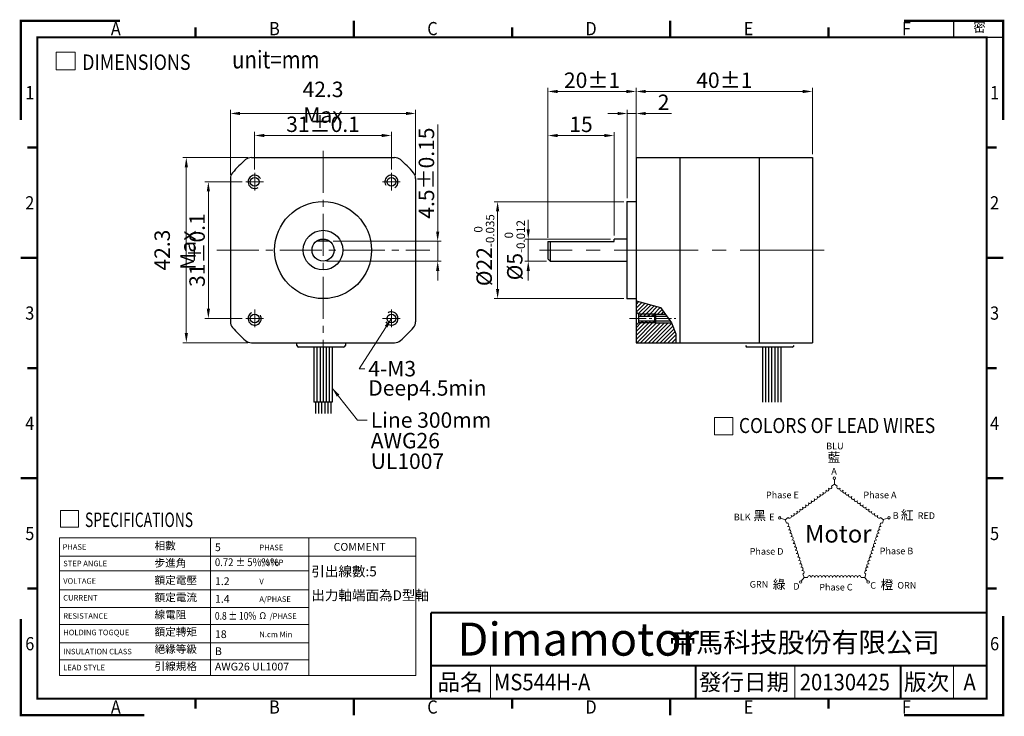
# Model space of a CAD drawing. Units: millimetres. Extents: x 0 to 223, y 0 to 158.
import ezdxf

# ---------------------------------------------------------------- set-up
doc = ezdxf.new("R2010")
doc.units = ezdxf.units.MM
doc.linetypes.add('CENTER', pattern=[50.8, 31.75, -6.35, 6.35, -6.35])
doc.linetypes.add('CENTER2', pattern=[28.575, 19.05, -3.175, 3.175, -3.175])
doc.layers.get('0').update_dxf_attribs({"lineweight": 30})
for name, color, linetype, lineweight in [('Center', 4, 'CENTER', 13), ('Dim', 2, 'Continuous', 13), ('Frame', 11, 'Continuous', 50), ('Text', 3, 'Continuous', 20)]:
    doc.layers.add(name, color=color, linetype=linetype, lineweight=lineweight)
doc.layers.add('Reference', color=151, linetype='Continuous', lineweight=70, plot=False)
doc.styles.add('Arial', font='arial.ttf', dxfattribs={"width": 0.9, "height": 6})
doc.styles.add('Impact', font='impact.ttf', dxfattribs={"oblique": 15, "height": 10})
doc.styles.add('R 3.5mm', font='romans.shx', dxfattribs={"width": 0.88, "height": 3.5, "bigfont": 'chineset.shx'})
doc.styles.add('ROMANS', font='romans.shx', dxfattribs={"bigfont": 'chineset.shx'})
doc.styles.add('新細明體', font='txt', dxfattribs={"height": 6})
doc.styles.add('標楷體', font='txt', dxfattribs={"height": 3.8})
doc.dimstyles.new('Dim 3.5mm', dxfattribs={"dimtxt": 3.5, "dimasz": 2.2, "dimexe": 0.8, "dimexo": 0.8, "dimgap": 0.8, "dimtad": 1, "dimdec": 3, "dimrnd": 0.0005, "dimdsep": 46, "dimtxsty": 'R 3.5mm', "dimcen": 1, "dimclrt": 3, "dimazin": 2, "dimtm": 1e-09, "dimtfac": 0.55, "dimtdec": 3, "dimtmove": 0, "dimatfit": 3, "dimfxl": 0, "dimtolj": 1, "dimlwd": 18, "dimlwe": 18, "dimarcsym": 0})

# ---------------------------------------------------------------- blocks, each defined once
blk = doc.blocks.new('A$C4B731606')
at = {"layer": 'Frame', "color": 7}
for p, q in [((52.83, 208.77), (52.83, 205.77)), ((100.67, 210.77), (100.67, 205.77)), ((148.5, 208.77), (148.5, 205.77)), ((196.33, 210.77), (196.33, 205.77)), ((244.17, 208.77), (244.17, 205.77)), ((2, 172.44), (5, 172.44)), ((292, 172.44), (295, 172.44)), ((0, 139.11), (5, 139.11)), ((292, 139.11), (297, 139.11)), ((2, 105.77), (5, 105.77)), ((292, 105.77), (295, 105.77)), ((0, 72.44), (5, 72.44)), ((292, 72.44), (297, 72.44)), ((2, 39.11), (5, 39.11)), ((292, 39.11), (295, 39.11)), ((52.83, 5.77), (52.83, 2.77)), ((100.67, 5.77), (100.67, 0.77)), ((148.5, 5.77), (148.5, 2.77)), ((196.33, 5.77), (196.33, 0.77)), ((244.17, 5.77), (244.17, 2.77))]:
    blk.add_line(p, q, dxfattribs=at)
at = {"layer": 'Frame', "const_width": 0.6}
blk.add_lwpolyline([(5, 5.77), (292, 5.77), (292, 205.77), (5, 205.77)], close=True, dxfattribs=at)
for points in [[(292, 31.77), (124, 31.77)], [(124, 5.77), (124, 31.77)], [(292, 15.77), (124, 15.77)], [(204, 5.77), (204, 15.77)], [(266, 5.77), (266, 15.77)]]:
    blk.add_lwpolyline(points, dxfattribs=at)
at = {"layer": 'Frame', "color": 7, "const_width": 0.35}
for points in [[(142, 5.77), (142, 15.77)], [(234, 5.77), (234, 15.77)], [(282, 5.77), (282, 15.77)]]:
    blk.add_lwpolyline(points, dxfattribs=at)
at = {"layer": 'Frame', "color": 3, "style": 'Arial', "width": 0.9}
for s, p in [('A', (27.22, 206.43)), ('B', (75.06, 206.43)), ('C', (122.89, 206.43)), ('D', (170.72, 206.43)), ('E', (218.56, 206.43)), ('F', (266.39, 206.43)), ('1', (1.34, 187.06)), ('1', (293.05, 187.06)), ('2', (1.34, 153.73)), ('2', (293.05, 153.73)), ('3', (1.34, 120.39)), ('3', (293.05, 120.39)), ('4', (1.34, 87.06)), ('4', (293.05, 87.06)), ('5', (1.34, 53.73)), ('5', (293.05, 53.73)), ('6', (1.34, 20.39)), ('6', (293.05, 20.39)), ('A', (27.22, 1.24)), ('B', (75.06, 1.24)), ('C', (122.89, 1.24)), ('D', (170.72, 1.24)), ('E', (218.56, 1.24)), ('F', (266.39, 1.24))]:
    blk.add_text(s, height=4, dxfattribs=at).set_placement(p)
at = {"layer": 'Frame', "color": 5, "style": 'Impact', "oblique": 15}
blk.add_text('Dimamotor', height=10, dxfattribs=at).set_placement((132, 18.77))
at = {"layer": 'Frame', "color": 3, "style": '新細明體'}
blk.add_text('帝馬科技股份有限公司', height=6, dxfattribs=at).set_placement((196, 19.77))
at = {"layer": 'Frame', "color": 7, "style": '標楷體'}
for s, p in [('品名', (126, 8.27)), ('發行日期', (205, 8.27)), ('版次', (267, 8.27))]:
    blk.add_text(s, height=5, dxfattribs=at).set_placement(p)
blk = doc.blocks.new('A$C723B5263')
at = {"layer": 'Frame', "color": 7, "const_width": 0.4}
blk.add_lwpolyline([(282, 205.77), (297, 205.77), (297, 210.77), (282, 210.77)], close=True, dxfattribs=at)
at = {"layer": 'Frame'}
blk.add_blockref('A$C4B731606', (0, -0.01), dxfattribs=at)
blk = doc.blocks.new('A$C38D54C0B')
at = {"color": 0}
for p, q in [((7.84, 58.06), (40.33, 58.06)), ((3.09, 53.31), (3.09, 20.81)), ((45.09, 53.31), (45.09, 20.81)), ((7.84, 16.06), (40.33, 16.06))]:
    blk.add_line(p, q, dxfattribs=at)
blk.add_line((25.59, 39.06), (22.59, 39.06))
at = {"color": 4}
for p, q in [((18.16, 15.46), (18.16, 16.06)), ((18.16, 15.46), (18.16, 16.06)), ((18.16, 15.46), (18.16, 16.06)), ((18.16, 15.46), (18.16, 16.06)), ((18.16, 15.46), (18.16, 16.06)), ((29.16, 16.06), (29.16, 15.46)), ((29.16, 16.06), (29.16, 15.46)), ((29.16, 16.06), (29.16, 15.46)), ((29.16, 16.06), (29.16, 15.46)), ((28.76, 15.06), (18.56, 15.06)), ((22.02, 15.06), (22.02, 2.56)), ((22.71, 15.06), (22.71, 2.56)), ((23.4, 15.06), (23.4, 2.56)), ((24.09, 15.06), (24.09, 2.56)), ((24.77, 15.06), (24.77, 2.56)), ((25.46, 15.06), (25.46, 2.56)), ((26.15, 15.06), (26.15, 2.56)), ((26.15, 2.56), (22.02, 2.56)), ((22.39, 2.56), (22.39, 0)), ((23.08, 2.56), (23.08, 0)), ((23.77, 2.56), (23.77, 0)), ((24.46, 2.56), (24.46, 0)), ((25.14, 2.56), (25.14, 0)), ((25.83, 2.56), (25.83, 0))]:
    blk.add_line(p, q, dxfattribs=at)
at = {"color": 0}
for centre, radius in [((8.59, 52.56), 1), ((39.59, 52.56), 1), ((24.09, 37.06), 11), ((24.09, 37.06), 4.5), ((24.09, 37.06), 2.5), ((8.59, 21.56), 1), ((39.59, 21.56), 1)]:
    blk.add_circle(centre, radius, dxfattribs=at)
for centre, radius, start, end in [((7.84, 56.06), 2, 90, 130.5358), ((40.33, 56.06), 2, 49.4642, 90), ((24.09, 37.06), 27, 130.5358, 139.4642), ((24.09, 37.06), 27, 40.5358, 49.4642), ((5.09, 53.31), 2, 139.4642, 180), ((43.09, 53.31), 2, 0, 40.5358), ((5.09, 20.81), 2, 180, 220.5358), ((43.09, 20.81), 2, 319.4642, 0), ((24.09, 37.06), 27, 220.5358, 229.4642), ((24.09, 37.06), 27, 310.5358, 319.4642), ((7.84, 18.06), 2, 229.4642, 270), ((40.33, 18.06), 2, 270, 310.5358)]:
    blk.add_arc(centre, radius, start, end, dxfattribs=at)
at = {"color": 1}
for centre, start, end in [((8.59, 52.56), 30, 300), ((39.59, 52.56), 300, 210), ((8.59, 21.56), 120, 30), ((39.59, 21.56), 210, 120)]:
    blk.add_arc(centre, 1.5, start, end, dxfattribs=at)
at = {"color": 4}
for centre, start, end in [((18.56, 15.46), 180, 270), ((18.56, 15.46), 180, 270), ((18.56, 15.46), 180, 270), ((18.56, 15.46), 180, 270), ((18.56, 15.46), 180, 270), ((28.76, 15.46), 270, 0), ((28.76, 15.46), 270, 0), ((28.76, 15.46), 270, 0), ((28.76, 15.46), 270, 0)]:
    blk.add_arc(centre, 0.4, start, end, dxfattribs=at)
at = {"layer": 'Center', "linetype": 'CENTER2', "ltscale": 0.5}
for p, q in [((24.09, 59.56), (24.09, 13.93)), ((8.59, 50.56), (8.59, 54.56)), ((39.59, 54.56), (39.59, 50.56)), ((6.59, 52.56), (10.59, 52.56)), ((37.59, 52.56), (41.59, 52.56)), ((0, 37.06), (48.34, 37.06))]:
    blk.add_line(p, q, dxfattribs=at)
at = {"layer": 'Center', "ltscale": 0.5}
for p, q in [((8.59, 19.56), (8.59, 23.56)), ((39.59, 23.56), (39.59, 19.56)), ((10.59, 21.56), (6.59, 21.56)), ((41.59, 21.56), (37.59, 21.56))]:
    blk.add_line(p, q, dxfattribs=at)
blk = doc.blocks.new('*D6')
at = {"layer": 'Defpoints', "color": 0}
for p in [(42.52, 120.99), (51.02, 120.99), (51.02, 89.99)]:
    blk.add_point(p, dxfattribs=at)
at = {"layer": 'Dim', "color": 0, "lineweight": 18}
for p, q in [((50.22, 120.99), (41.72, 120.99)), ((42.52, 92.19), (42.52, 118.79)), ((50.22, 89.99), (41.72, 89.99))]:
    blk.add_line(p, q, dxfattribs=at)
at = {"layer": 'Dim', "color": 0}
for points in [[(42.16, 118.79), (42.89, 118.79), (42.52, 120.99)], [(42.16, 92.19), (42.89, 92.19), (42.52, 89.99)]]:
    blk.add_solid(points, dxfattribs=at)
at = {"layer": 'Dim', "color": 3, "insert": (39.97, 105.49), "char_height": 3.5, "attachment_point": 5, "rotation": 90, "style": 'R 3.5mm'}
blk.add_mtext('\\A1;31%%P0.1', dxfattribs=at)
blk = doc.blocks.new('*D7')
at = {"layer": 'Defpoints', "color": 0}
for p in [(37.52, 126.49), (52.27, 126.49), (52.27, 84.49)]:
    blk.add_point(p, dxfattribs=at)
at = {"layer": 'Dim', "color": 0, "lineweight": 18}
for p, q in [((51.47, 126.49), (36.72, 126.49)), ((37.52, 86.69), (37.52, 124.29)), ((51.47, 84.49), (36.72, 84.49))]:
    blk.add_line(p, q, dxfattribs=at)
at = {"layer": 'Dim', "color": 0}
for points in [[(37.16, 124.29), (37.89, 124.29), (37.52, 126.49)], [(37.16, 86.69), (37.89, 86.69), (37.52, 84.49)]]:
    blk.add_solid(points, dxfattribs=at)
at = {"layer": 'Dim', "color": 3, "insert": (34.97, 105.49), "char_height": 3.5, "attachment_point": 5, "rotation": 90, "style": 'R 3.5mm'}
blk.add_mtext('\\A1;42.3 Max', dxfattribs=at)
blk = doc.blocks.new('*D8')
at = {"layer": 'Defpoints', "color": 0}
for p in [(84.02, 131.49), (53.02, 122.99), (84.02, 122.99)]:
    blk.add_point(p, dxfattribs=at)
at = {"layer": 'Dim', "color": 0, "lineweight": 18}
for p, q in [((53.02, 123.79), (53.02, 132.29)), ((84.02, 123.79), (84.02, 132.29)), ((55.22, 131.49), (81.82, 131.49))]:
    blk.add_line(p, q, dxfattribs=at)
at = {"layer": 'Dim', "color": 0}
for points in [[(55.22, 131.86), (55.22, 131.12), (53.02, 131.49)], [(81.82, 131.86), (81.82, 131.12), (84.02, 131.49)]]:
    blk.add_solid(points, dxfattribs=at)
at = {"layer": 'Dim', "color": 3, "insert": (68.52, 134.04), "char_height": 3.5, "attachment_point": 5, "style": 'R 3.5mm'}
blk.add_mtext('\\A1;31%%P0.1', dxfattribs=at)
blk = doc.blocks.new('*D9')
at = {"layer": 'Defpoints', "color": 0}
for p in [(89.52, 136.49), (47.52, 121.74), (89.52, 121.74)]:
    blk.add_point(p, dxfattribs=at)
at = {"layer": 'Dim', "color": 0, "lineweight": 18}
for p, q in [((47.52, 122.54), (47.52, 137.29)), ((49.72, 136.49), (87.32, 136.49)), ((89.52, 122.54), (89.52, 137.29))]:
    blk.add_line(p, q, dxfattribs=at)
at = {"layer": 'Dim', "color": 0}
for points in [[(49.72, 136.86), (49.72, 136.12), (47.52, 136.49)], [(87.32, 136.86), (87.32, 136.12), (89.52, 136.49)]]:
    blk.add_solid(points, dxfattribs=at)
at = {"layer": 'Dim', "color": 3, "insert": (68.52, 139.04), "char_height": 3.5, "attachment_point": 5, "style": 'R 3.5mm'}
blk.add_mtext('\\A1;42.3 Max', dxfattribs=at)
blk = doc.blocks.new('*D10')
at = {"layer": 'Defpoints', "color": 0}
for p in [(70.02, 107.49), (68.52, 102.99), (94.52, 102.99)]:
    blk.add_point(p, dxfattribs=at)
at = {"layer": 'Dim', "color": 0, "lineweight": 18}
for p, q in [((94.52, 109.69), (94.52, 134.02)), ((70.82, 107.49), (95.32, 107.49)), ((94.52, 102.99), (94.52, 107.49)), ((69.32, 102.99), (95.32, 102.99)), ((94.52, 100.79), (94.52, 98.59))]:
    blk.add_line(p, q, dxfattribs=at)
at = {"layer": 'Dim', "color": 0}
for points in [[(94.16, 109.69), (94.89, 109.69), (94.52, 107.49)], [(94.16, 100.79), (94.89, 100.79), (94.52, 102.99)]]:
    blk.add_solid(points, dxfattribs=at)
at = {"layer": 'Dim', "color": 3, "insert": (91.97, 122.96), "char_height": 3.5, "attachment_point": 5, "rotation": 90, "style": 'R 3.5mm'}
blk.add_mtext('\\A1;4.5%%p0.15', dxfattribs=at)
blk = doc.blocks.new('*D11')
at = {"layer": 'Defpoints', "color": 0}
for p in [(134.52, 107.98), (115.06, 102.98), (120.02, 102.98)]:
    blk.add_point(p, dxfattribs=at)
at = {"layer": 'Dim', "color": 0, "lineweight": 18}
for p, q in [((115.06, 110.18), (115.06, 112.38)), ((133.72, 107.98), (114.26, 107.98)), ((115.06, 107.98), (115.06, 102.98)), ((119.22, 102.98), (114.26, 102.98)), ((115.06, 100.78), (115.06, 98.58))]:
    blk.add_line(p, q, dxfattribs=at)
at = {"layer": 'Dim', "color": 0}
for points in [[(114.69, 110.18), (115.43, 110.18), (115.06, 107.98)], [(114.69, 100.78), (115.43, 100.78), (115.06, 102.98)]]:
    blk.add_solid(points, dxfattribs=at)
at = {"layer": 'Dim', "color": 3, "insert": (112.01, 105.48), "char_height": 3.5, "attachment_point": 5, "rotation": 90, "style": 'R 3.5mm'}
blk.add_mtext('\\A1;%%C5{\\H1.925000;\\S 0^ -0.012;}', dxfattribs=at)
blk = doc.blocks.new('*D12')
at = {"layer": 'Defpoints', "color": 0}
for p in [(108.11, 116.48), (137.52, 116.48), (137.52, 94.48)]:
    blk.add_point(p, dxfattribs=at)
at = {"layer": 'Dim', "color": 0, "lineweight": 18}
for p, q in [((136.72, 116.48), (107.31, 116.48)), ((108.11, 96.68), (108.11, 114.28)), ((136.72, 94.48), (107.31, 94.48))]:
    blk.add_line(p, q, dxfattribs=at)
at = {"layer": 'Dim', "color": 0}
for points in [[(107.74, 114.28), (108.48, 114.28), (108.11, 116.48)], [(107.74, 96.68), (108.48, 96.68), (108.11, 94.48)]]:
    blk.add_solid(points, dxfattribs=at)
at = {"layer": 'Dim', "color": 3, "insert": (105.06, 105.48), "char_height": 3.5, "attachment_point": 5, "rotation": 90, "style": 'R 3.5mm'}
blk.add_mtext('\\A1;%%C22{\\H1.925000;\\S 0^ -0.035;}', dxfattribs=at)
blk = doc.blocks.new('*D13')
at = {"layer": 'Defpoints', "color": 0}
for p in [(134.52, 131.48), (119.52, 107.48), (134.52, 107.98)]:
    blk.add_point(p, dxfattribs=at)
at = {"layer": 'Dim', "color": 0, "lineweight": 18}
for p, q in [((119.52, 108.28), (119.52, 132.28)), ((134.52, 108.78), (134.52, 132.28)), ((121.72, 131.48), (132.32, 131.48))]:
    blk.add_line(p, q, dxfattribs=at)
at = {"layer": 'Dim', "color": 0}
for points in [[(121.72, 131.84), (121.72, 131.11), (119.52, 131.48)], [(132.32, 131.84), (132.32, 131.11), (134.52, 131.48)]]:
    blk.add_solid(points, dxfattribs=at)
at = {"layer": 'Dim', "color": 3, "insert": (127.02, 134.03), "char_height": 3.5, "attachment_point": 5, "style": 'R 3.5mm'}
blk.add_mtext('\\A1;15', dxfattribs=at)
blk = doc.blocks.new('*D14')
at = {"layer": 'Defpoints', "color": 0}
for p in [(139.52, 136.48), (137.52, 116.48), (139.52, 116.48)]:
    blk.add_point(p, dxfattribs=at)
at = {"layer": 'Dim', "color": 0, "lineweight": 18}
for p, q in [((135.32, 136.48), (133.12, 136.48)), ((137.52, 117.28), (137.52, 137.28)), ((137.52, 136.48), (139.52, 136.48)), ((139.52, 117.28), (139.52, 137.28)), ((141.72, 136.48), (147.58, 136.48))]:
    blk.add_line(p, q, dxfattribs=at)
at = {"layer": 'Dim', "color": 0}
for points in [[(135.32, 136.84), (135.32, 136.11), (137.52, 136.48)], [(141.72, 136.84), (141.72, 136.11), (139.52, 136.48)]]:
    blk.add_solid(points, dxfattribs=at)
at = {"layer": 'Dim', "color": 3, "insert": (145.75, 139.03), "char_height": 3.5, "attachment_point": 5, "style": 'R 3.5mm'}
blk.add_mtext('\\A1;2', dxfattribs=at)
blk = doc.blocks.new('*D15')
at = {"layer": 'Defpoints', "color": 0}
for p in [(119.52, 141.48), (139.52, 126.48), (119.52, 107.48)]:
    blk.add_point(p, dxfattribs=at)
at = {"layer": 'Dim', "color": 0, "lineweight": 18}
for p, q in [((119.52, 108.28), (119.52, 142.28)), ((137.32, 141.48), (121.72, 141.48)), ((139.52, 127.28), (139.52, 142.28))]:
    blk.add_line(p, q, dxfattribs=at)
at = {"layer": 'Dim', "color": 0}
for points in [[(121.72, 141.84), (121.72, 141.11), (119.52, 141.48)], [(137.32, 141.84), (137.32, 141.11), (139.52, 141.48)]]:
    blk.add_solid(points, dxfattribs=at)
at = {"layer": 'Dim', "color": 3, "insert": (129.52, 144.03), "char_height": 3.5, "attachment_point": 5, "style": 'R 3.5mm'}
blk.add_mtext('\\A1;20%%p1', dxfattribs=at)
blk = doc.blocks.new('*D16')
at = {"layer": 'Defpoints', "color": 0}
for p in [(179.52, 141.48), (139.52, 126.48), (179.52, 126.48)]:
    blk.add_point(p, dxfattribs=at)
at = {"layer": 'Dim', "color": 0, "lineweight": 18}
for p, q in [((139.52, 127.28), (139.52, 142.28)), ((141.72, 141.48), (177.32, 141.48)), ((179.52, 127.28), (179.52, 142.28))]:
    blk.add_line(p, q, dxfattribs=at)
at = {"layer": 'Dim', "color": 0}
for points in [[(141.72, 141.84), (141.72, 141.11), (139.52, 141.48)], [(177.32, 141.84), (177.32, 141.11), (179.52, 141.48)]]:
    blk.add_solid(points, dxfattribs=at)
at = {"layer": 'Dim', "color": 3, "insert": (159.52, 144.03), "char_height": 3.5, "attachment_point": 5, "style": 'R 3.5mm'}
blk.add_mtext('\\A1;40%%p1', dxfattribs=at)
blk = doc.blocks.new('A$C6A695F88')
at = {"layer": 'Text', "color": 5}
for p, q in [((0, 0), (0, 4.01)), ((0, 4.01), (4.3, 4.01)), ((4.3, 4.01), (4.3, 0)), ((4.3, 0), (0, 0))]:
    blk.add_line(p, q, dxfattribs=at)
at = {"layer": 'Text', "color": 5, "style": 'ROMANS', "width": 0.85}
for s, height, p in [('unit=mm', 4, (39.86, 0.35)), ('DIMENSIONS', 3.5, (5.87, 0.01))]:
    blk.add_text(s, height=height, dxfattribs=at).set_placement(p)
blk = doc.blocks.new('A$C326C0779')
at = {"layer": 'Text', "color": 5}
for p, q in [((0, 3.78), (4.05, 3.78)), ((0, 0), (0, 3.78)), ((4.05, 3.78), (4.05, 0)), ((4.05, 0), (0, 0))]:
    blk.add_line(p, q, dxfattribs=at)
at = {"layer": 'Text', "color": 5, "style": 'ROMANS', "width": 0.7}
blk.add_text('SPECIFICATIONS', height=3.2941, dxfattribs=at).set_placement((5.53, 0.01))
blk = doc.blocks.new('A$C58786B36')
at = {"layer": 'Text', "color": 5}
for p, q in [((0, 0), (0, 4.33)), ((0, 4.33), (4.65, 4.33)), ((4.65, 4.33), (4.65, 0)), ((4.65, 0), (0, 0))]:
    blk.add_line(p, q, dxfattribs=at)
at = {"layer": 'Text', "color": 5, "style": 'ROMANS', "width": 0.85}
blk.add_text('COLORS OF LEAD WIRES', height=3.78, dxfattribs=at).set_placement((6.17, 0.43))
blk = doc.blocks.new('A$C5CFD3E12')
at = {"color": 1}
for p, q in [((36.65, 39.93), (37.73, 40.71)), ((37.73, 40.71), (37.73, 42.45)), ((38.81, 39.93), (37.73, 40.71)), ((19.37, 27.37), (17.72, 27.91)), ((20.45, 28.16), (19.37, 27.37)), ((19.78, 26.1), (19.37, 27.37)), ((55, 28.16), (56.08, 27.37)), ((55.67, 26.1), (56.08, 27.37)), ((56.03, 27.4), (57.68, 27.94)), ((26.38, 5.79), (25.36, 4.39)), ((25.97, 7.06), (26.38, 5.79)), ((27.72, 5.79), (26.38, 5.79)), ((47.74, 5.79), (49.07, 5.79)), ((49.48, 7.06), (49.07, 5.79)), ((49.07, 5.79), (50.09, 4.39))]:
    blk.add_line(p, q, dxfattribs=at)
at = {"color": 4}
for centre in [(37.73, 42.9), (17.29, 28.05), (58.11, 28.08), (25.09, 4.02), (50.36, 4.02)]:
    blk.add_circle(centre, 0.453, dxfattribs=at)
at = {"color": 1}
for centre, start, end in [((32.87, 37.18), 216, 36), ((33.95, 37.96), 216, 36), ((35.03, 38.75), 216, 36), ((36.11, 39.53), 216, 36), ((39.35, 39.53), 144, 324), ((40.43, 38.75), 144, 324), ((41.51, 37.96), 144, 324), ((42.59, 37.18), 144, 324), ((27.47, 33.26), 216, 36), ((28.55, 34.04), 216, 36), ((29.63, 34.83), 216, 36), ((30.71, 35.61), 216, 36), ((31.79, 36.4), 216, 36), ((43.67, 36.4), 144, 324), ((44.74, 35.61), 144, 324), ((45.82, 34.83), 144, 324), ((46.9, 34.04), 144, 324), ((47.98, 33.26), 144, 324), ((22.07, 29.33), 216, 36), ((23.15, 30.12), 216, 36), ((24.23, 30.9), 216, 36), ((25.31, 31.69), 216, 36), ((26.39, 32.47), 216, 36), ((49.06, 32.47), 144, 324), ((50.14, 31.69), 144, 324), ((51.22, 30.9), 144, 324), ((52.3, 30.12), 144, 324), ((53.38, 29.33), 144, 324), ((19.99, 25.47), 288, 108), ((20.99, 28.55), 216, 36), ((54.46, 28.55), 144, 324), ((55.46, 25.47), 72, 252), ((20.4, 24.2), 288, 108), ((20.81, 22.93), 288, 108), ((21.23, 21.66), 288, 108), ((54.23, 21.66), 72, 252), ((54.64, 22.93), 72, 252), ((55.05, 24.2), 72, 252), ((21.64, 20.39), 288, 108), ((22.05, 19.12), 288, 108), ((22.46, 17.85), 288, 108), ((52.99, 17.85), 72, 252), ((53.4, 19.12), 72, 252), ((53.81, 20.39), 72, 252), ((22.87, 16.58), 288, 108), ((23.29, 15.31), 288, 108), ((52.16, 15.31), 72, 252), ((52.58, 16.58), 72, 252), ((23.7, 14.04), 288, 108), ((24.11, 12.78), 288, 108), ((24.52, 11.51), 288, 108), ((50.93, 11.51), 72, 252), ((51.34, 12.78), 72, 252), ((51.75, 14.04), 72, 252), ((24.94, 10.24), 288, 108), ((25.35, 8.97), 288, 108), ((25.76, 7.7), 288, 108), ((49.69, 7.7), 72, 252), ((50.1, 8.97), 72, 252), ((50.51, 10.24), 72, 252), ((28.38, 5.79), 0, 180), ((29.72, 5.79), 0, 180), ((31.05, 5.79), 0, 180), ((32.39, 5.79), 0, 180), ((33.72, 5.79), 0, 180), ((35.06, 5.79), 0, 180), ((36.39, 5.79), 0, 180), ((37.73, 5.79), 0, 180), ((39.06, 5.79), 0, 180), ((40.4, 5.79), 0, 180), ((41.73, 5.79), 0, 180), ((43.07, 5.79), 0, 180), ((44.4, 5.79), 0, 180), ((45.73, 5.79), 0, 180), ((47.07, 5.79), 0, 180)]:
    blk.add_arc(centre, 0.667, start, end, dxfattribs=at)
at = {"color": 3, "insert": (26.75, 25.34), "char_height": 6.534, "width": 13.4574, "attachment_point": 1, "style": 'Arial'}
blk.add_mtext('Motor', dxfattribs=at)
at = {"layer": 'Text', "style": 'Arial'}
for s, height, p in [('BLU', 2.481, (34.67, 53.67)), ('A', 2.48, (36.57, 44.27)), ('BLK', 2.481, (0.13, 27.13)), ('E', 2.48, (13.34, 27.14)), ('B', 2.48, (59.55, 27.7)), ('RED    ', 2.481, (68.88, 27.63)), ('GRN', 2.481, (6.06, 1.95)), ('C', 2.48, (51.14, 1.54)), ('ORN', 2.481, (61.27, 1.58)), ('D', 2.48, (22.37, 1.19))]:
    blk.add_text(s, height=height, dxfattribs=at).set_placement(p)
at = {"layer": 'Text', "color": 6, "style": 'Arial'}
for s, p in [('Phase E', (12.14, 35.38)), ('Phase A', (48.58, 35.38)), ('Phase D', (6.04, 14.27)), ('Phase B', (54.68, 14.42)), ('Phase C', (32.07, 0.89))]:
    blk.add_text(s, height=2.481, dxfattribs=at).set_placement(p)
at = {"layer": 'Text', "char_height": 3.4759, "attachment_point": 1, "style": 'ROMANS'}
for s, insert, width in [('{\\fDFKai-SB|b0|i0|c136|p65;\\C256;藍}', (35.16, 52.38), 5.3433), ('{\\fDFKai-SB|b0|i0|c136|p65;\\C256;黑}', (7.46, 30.65), 4.4368), ('{\\fDFKai-SB|b0|i0|c136|p65;\\C256;紅}', (62.6, 30.84), 5.3433), ('{\\fDFKai-SB|b0|i0|c136|p65;\\C256;綠}', (14.73, 4.88), 4.4368), ('{\\fDFKai-SB|b0|i0|c136|p65;橙}', (54.99, 4.79), 5.3433)]:
    blk.add_mtext(s, dxfattribs=dict(at, insert=insert, width=width))
blk = doc.blocks.new('*X22')
at = {"color": 0}
for p, q in [((120, 185.41), (121.25, 186.66)), ((120, 183.64), (122.64, 186.28)), ((120.06, 181.94), (124.03, 185.9)), ((120.95, 181.05), (125.42, 185.52)), ((122.66, 181), (126.81, 185.14)), ((124.43, 181), (128.2, 184.76)), ((126.2, 181), (129.59, 184.39)), ((127.97, 181), (130.97, 184.01)), ((121.66, 180), (122.66, 181)), ((123.43, 180), (124.43, 181)), ((125.2, 180), (126.2, 181)), ((126.97, 180), (127.97, 181)), ((129.73, 181), (131.72, 182.99)), ((131.5, 181), (132.46, 181.96)), ((120, 169.5), (127.5, 177)), ((120, 171.27), (125.73, 177)), ((120, 173.03), (123.97, 177)), ((120, 174.8), (122.2, 177)), ((120.27, 168), (129.27, 177)), ((121, 177.57), (121.43, 178)), ((122.04, 168), (131.04, 177)), ((122.2, 177), (123.2, 178)), ((123.81, 168), (132.81, 177)), ((123.97, 177), (124.97, 178)), ((125.57, 168), (134.57, 177)), ((125.73, 177), (126.73, 178)), ((127.34, 168), (136.1, 176.76)), ((127.5, 177), (128.25, 177.75)), ((129.11, 168), (136.6, 175.49)), ((130.88, 168), (137.11, 174.23)), ((132.64, 168), (137.61, 172.97)), ((134.41, 168), (138, 171.59)), ((136.18, 168), (138, 169.82)), ((137.95, 168), (138, 168.05))]:
    blk.add_line(p, q, dxfattribs=at)
blk = doc.blocks.new('A$C138A2959')
at = {"color": 0}
for p, q in [((21.92, 55.5), (61.92, 55.5)), ((21.92, 55.5), (21.92, 13.5)), ((31.92, 13.5), (31.92, 55.5)), ((49.92, 13.5), (49.92, 55.5)), ((61.92, 55.5), (61.92, 13.5)), ((19.92, 23.5), (19.92, 45.5)), ((21.92, 45.5), (19.92, 45.5)), ((1.92, 36.5), (1.92, 32.5)), ((2.42, 36.5), (2.42, 32)), ((19.92, 37), (16.92, 37)), ((2.42, 32), (1.92, 32.5)), ((2.42, 32), (19.92, 32)), ((19.92, 23.5), (21.92, 23.5)), ((21.92, 23), (27.42, 21.5)), ((22.42, 20), (21.92, 20.5)), ((27.42, 21.5), (29.92, 18)), ((22.42, 18), (21.92, 17.5)), ((22.42, 20), (22.42, 18)), ((29.92, 18), (30.92, 15.5)), ((21.92, 13.5), (61.92, 13.5)), ((30.92, 15.5), (30.92, 13.5))]:
    blk.add_line(p, q, dxfattribs=at)
for p, q in [((1.92, 36.5), (16.92, 36.5)), ((16.92, 36.5), (16.92, 37)), ((22.42, 19.5), (26.06, 19.5)), ((22.42, 18.5), (26.06, 18.5))]:
    blk.add_line(p, q)
at = {"color": 1}
for p, q in [((26.42, 20), (22.42, 20)), ((26.42, 18), (22.42, 18))]:
    blk.add_line(p, q, dxfattribs=at)
at = {"color": 4}
for p, q in [((26.06, 19.64), (26.42, 20)), ((26.06, 19.64), (26.06, 18.36)), ((26.06, 19.5), (28.85, 19.5)), ((26.06, 18.5), (29.56, 18.5)), ((26.42, 18), (26.06, 18.36)), ((26.42, 18), (26.42, 20)), ((26.42, 20), (28.49, 20)), ((26.42, 18), (29.92, 18)), ((57.32, 12.5), (47.12, 12.5)), ((50.59, 12.5), (50.59, 0)), ((51.27, 12.5), (51.27, 0)), ((51.96, 12.5), (51.96, 0)), ((52.65, 12.5), (52.65, 0)), ((53.34, 12.5), (53.34, 0)), ((54.02, 12.5), (54.02, 0)), ((54.71, 12.5), (54.71, 0))]:
    blk.add_line(p, q, dxfattribs=at)
for centre, start, end in [((47.12, 12.9), 180, 270), ((47.12, 12.9), 180, 270), ((47.12, 12.9), 180, 270), ((47.12, 12.9), 180, 270), ((47.12, 12.9), 180, 270), ((57.32, 12.9), 270, 0), ((57.32, 12.9), 270, 0), ((57.32, 12.9), 270, 0), ((57.32, 12.9), 270, 0)]:
    blk.add_arc(centre, 0.4, start, end, dxfattribs=at)
at = {"color": 0, "linetype": 'ByBlock'}
for p in [(19.92, 45.5), (19.92, 23.5), (19.92, 23.5)]:
    blk.add_point(p, dxfattribs=at)
at = {"layer": 'Center', "linetype": 'CENTER2'}
blk.add_line((64.59, 34.5), (0, 34.5), dxfattribs=at)
at = {"layer": 'Center', "linetype": 'CENTER2', "ltscale": 0.2}
blk.add_line((20.42, 19), (30.92, 19), dxfattribs=at)
at = {"color": 6, "xscale": 0.4999999514241154, "yscale": 0.4999999514241154, "zscale": 0.4999999514241041}
blk.add_blockref('*X22', (-38.08, -70.5), dxfattribs=at)

msp = doc.modelspace()

# ---------------------------------------------------------------- linework, layer by layer
at = {"layer": 'Dim'}
for p, q in [((8.7432, 40.2501), (89.5532, 40.2501)), ((42.9964, 40.2501), (42.9964, 9.0303)), ((65.3391, 40.2501), (65.3391, 9.0303)), ((89.5532, 9.0303), (89.5532, 40.2501)), ((8.7432, 36.0919), (89.5532, 36.0919)), ((8.7432, 32.7038), (65.3391, 32.7038)), ((8.7432, 28.3916), (65.3391, 28.3916)), ((8.7432, 24.3875), (65.3391, 24.3875)), ((8.7432, 20.5373), (65.3391, 20.5373)), ((8.7432, 16.3792), (65.3391, 16.3792)), ((8.7432, 12.529), (65.3391, 12.529)), ((8.7432, 9.0303), (89.5532, 9.0303))]:
    msp.add_line(p, q, dxfattribs=at)
at = {"layer": 'Dim', "color": 2}
msp.add_line((8.7432, 40.2501), (8.7432, 9.0303), dxfattribs=at)
at = {"layer": 'Reference', "const_width": 0.525}
for points in [[(22.5, 157.5), (0, 157.5), (0, 135)], [(222.75, 135), (222.75, 157.5), (200.25, 157.5)], [(200.25, 0), (222.75, 0), (222.75, 22.5)], [(0, 21.8178), (0, 0), (27.9985, 0)]]:
    msp.add_lwpolyline(points, dxfattribs=at)

# ---------------------------------------------------------------- block references
for name, p in [('A$C38D54C0B', (44.4373, 68.4299)), ('A$C138A2959', (117.6029, 70.9781))]:
    msp.add_blockref(name, p)
at = {"layer": 'Dim'}
for name, p in [('A$C6A695F88', (8.0384, 146.3571)), ('A$C326C0779', (9.0095, 42.6666))]:
    msp.add_blockref(name, p, dxfattribs=at)
for name, p, xscale, yscale, zscale in [('A$C58786B36', (157.289, 63.6124), 0.9, 0.9, 0.9), ('A$C5CFD3E12', (161.6035, 27.7431), 0.6063749999999999, 0.6063749999999999, 0.6063749999999999)]:
    msp.add_blockref(name, p, dxfattribs=dict(at, xscale=xscale, yscale=yscale, zscale=zscale))
at = {"layer": 'Frame', "xscale": 0.75, "yscale": 0.75, "zscale": 0.75}
msp.add_blockref('A$C723B5263', (0, -0.5749), dxfattribs=at)

# ---------------------------------------------------------------- texts
at = {"layer": 'Dim', "color": 3, "char_height": 3.5, "attachment_point": 1, "style": 'R 3.5mm'}
for s, insert, line_spacing_factor in [('4-M3\\PDeep4.5min', (78.7859, 80.348), 0.75), ('{\\fArial|b0|i0|c0|p34;Line 300mm\\PAWG26 UL1007}', (79.3408, 68.6946), 0.8)]:
    msp.add_mtext(s, dxfattribs=dict(at, insert=insert, line_spacing_factor=line_spacing_factor))
at = {"layer": 'Frame', "color": 1, "style": 'Arial', "width": 0.9}
msp.add_text('密', height=2.25, dxfattribs=at).set_placement((215.9912, 154.9837))
at = {"layer": 'Text', "color": 2}
for s, height, style, p in [('PHASE', 1.26, 'Arial', (9.4471, 37.5243)), ('PHASE', 1.26, 'ROMANS', (54.0844, 37.4023)), ('COMMENT', 1.764, 'Arial', (70.9279, 37.2925)), ('STEP ANGLE', 1.26, 'Arial', (9.6124, 33.7638)), ('%%d/STEP', 1.26, 'ROMANS', (54.0844, 34.0142)), ('VOLTAGE', 1.26, 'Arial', (9.6124, 29.8006)), ('V ', 1.26, 'ROMANS', (54.0844, 29.702)), ('CURRENT', 1.26, 'Arial', (9.6124, 26.0025)), ('A/PHASE', 1.26, 'ROMANS', (54.0844, 25.6979)), ('RESISTANCE', 1.26, 'Arial', (9.6124, 21.8742)), ('/PHASE', 1.26, 'ROMANS', (56.4312, 21.8477)), ('HOLDING TOGQUE', 1.26, 'Arial', (9.6124, 18.1282)), ('N.cm Min', 1.26, 'ROMANS', (54.0844, 17.6896)), ('INSULATION CLASS', 1.26, 'Arial', (9.6124, 13.7902)), ('LEAD STYLE', 1.26, 'Arial', (9.6124, 10.1573))]:
    msp.add_text(s, height=height, dxfattribs=dict(at, style=style)).set_placement(p)
at = {"layer": 'Text', "style": 'Arial'}
for s, p in [('5', (44.0044, 37.2007)), ('1.2', (44.0044, 29.5004)), ('1.4', (44.0044, 25.4963)), ('18', (44.0044, 17.488)), ('B', (44.0044, 13.6378)), ('AWG26 UL1007', (44.0044, 10.1391))]:
    msp.add_text(s, height=1.764, dxfattribs=at).set_placement(p)
for s, height, width, p in [('0.72 %%P 5%%%       ', 1.764, 0.9, (44.0044, 33.8126)), ('0.8 %%P 10%', 1.764, 0.8, (44.0044, 21.6461)), ('MS544H-A', 3.75, 0.9, (107.25, 5.625)), ('20130425', 3.75, 0.9, (176.625, 5.625)), ('A', 3.75, 0.9, (213.75, 5.625))]:
    msp.add_text(s, height=height, dxfattribs=dict(at, width=width)).set_placement(p)
at = {"layer": 'Text', "color": 2, "insert": (30.3131, 39.3201), "char_height": 1.764, "width": 15.94008, "attachment_point": 1, "line_spacing_factor": 0.664286, "style": 'ROMANS'}
msp.add_mtext('{\\f標楷體|b0|i0|c136|p65;相數\\P\\P步進角\\P\\P額定電壓\\P\\P額定電流\\P\\P線電阻\\P\\P額定轉矩\\P\\P絕緣等級\\P\\P引線規格}', dxfattribs=at)
at = {"layer": 'Text', "insert": (65.8743, 33.7318), "char_height": 2.25, "width": 35.21619, "attachment_point": 1, "line_spacing_factor": 0.72, "style": 'ROMANS'}
msp.add_mtext('{\\f新細明體|b0|i0|c136|p18;引出線數:5\\P\\P出力軸端面為D型軸}', dxfattribs=at)
at = {"layer": 'Text', "color": 2, "insert": (54.0751, 23.3517), "char_height": 1.512, "width": 5.640788, "attachment_point": 1, "style": 'Arial'}
msp.add_mtext('{\\f新細明體|b0|i0|c136|p22;Ω}', dxfattribs=at)

# ---------------------------------------------------------------- dimensions: what is measured, and where the dimension line sits
at = {"layer": 'Dim'}
for base, p1, p2, text, picture, middle in [((119.5225, 141.4774), (139.5225, 126.4774), (119.5225, 107.4774), '<>%%p1', '*D15', (129.5225, 144.0274)), ((179.5225, 141.4774), (139.5225, 126.4774), (179.5225, 126.4774), '<>%%p1', '*D16', (159.5225, 144.0274)), ((89.5225, 136.4894), (47.5225, 121.7375), (89.5225, 121.7375), '42.3 Max', '*D9', (68.5225, 139.0394)), ((84.0225, 131.4894), (53.0225, 122.9894), (84.0225, 122.9894), '<>%%P0.1', '*D8', (68.5225, 134.0394))]:
    dim = msp.add_linear_dim(base=base, p1=p1, p2=p2, text=text, dimstyle='Dim 3.5mm', dxfattribs=at)
    dim.commit()
    dim.dimension.update_dxf_attribs({"geometry": picture, "text_midpoint": middle})
for base, p1, p2, picture, middle in [((139.5225, 136.4774), (137.5225, 116.4774), (139.5225, 116.4774), '*D14', (145.7491, 139.0274)), ((134.5225, 131.4774), (119.5225, 107.4774), (134.5225, 107.9774), '*D13', (127.0225, 134.0274))]:
    dim = msp.add_linear_dim(base=base, p1=p1, p2=p2, dimstyle='Dim 3.5mm', dxfattribs=at)
    dim.commit()
    dim.dimension.update_dxf_attribs({"geometry": picture, "text_midpoint": middle})
dim = msp.add_linear_dim(base=(94.5225, 102.9894), p1=(70.0225, 107.4894), p2=(68.5225, 102.9894), angle=90, text='<>%%p0.15', dimstyle='Dim 3.5mm', dxfattribs=at)
dim.commit()
dim.dimension.update_dxf_attribs({"geometry": '*D10', "text_midpoint": (94.5225, 122.9561), "dimtype": 160})
for base, p1, p2, text, picture, middle in [((37.5225, 126.4894), (52.2744, 84.4894), (52.2744, 126.4894), '42.3 Max', '*D7', (34.9725, 105.4894)), ((42.5225, 120.9894), (51.0225, 89.9894), (51.0225, 120.9894), '<>%%P0.1', '*D6', (39.9725, 105.4894))]:
    dim = msp.add_linear_dim(base=base, p1=p1, p2=p2, angle=90, text=text, dimstyle='Dim 3.5mm', dxfattribs=at)
    dim.commit()
    dim.dimension.update_dxf_attribs({"geometry": picture, "text_midpoint": middle})
dim = msp.add_linear_dim(base=(108.1101, 116.4774), p1=(137.5225, 94.4774), p2=(137.5225, 116.4774), angle=90, text='%%C<>', dimstyle='Dim 3.5mm', override={"dimgap": 0.8, "dimtol": 1, "dimlim": 0, "dimtm": 0.035}, dxfattribs=at)
dim.commit()
dim.dimension.update_dxf_attribs({"geometry": '*D12', "text_midpoint": (105.0642, 105.4774)})
dim = msp.add_linear_dim(base=(115.0596, 102.9774), p1=(134.5225, 107.9774), p2=(120.0225, 102.9774), angle=90, text='%%C<>', dimstyle='Dim 3.5mm', override={"dimgap": 0.8, "dimtol": 1, "dimlim": 0, "dimtm": 0.012}, dxfattribs=at)
dim.commit()
dim.dimension.update_dxf_attribs({"geometry": '*D11', "text_midpoint": (115.0596, 105.4774), "dimtype": 160})

# ---------------------------------------------------------------- leaders
at = {"layer": 'Dim', "annotation_type": 0, "has_hookline": 1, "hookline_direction": 0}
for points, text_width in [([(84.0225, 89.9894), (76.6846, 78.598), (77.9859, 78.598)], 25.6667), ([(70.5831, 74.2075), (76.3408, 66.9446), (78.5408, 66.9446)], 31.1488)]:
    msp.add_leader(points, dimstyle='Dim 3.5mm', override={"dimgap": 0.8, "dimtad": 0}, dxfattribs=dict(at, text_width=text_width))

doc.saveas('drawing.dxf')
